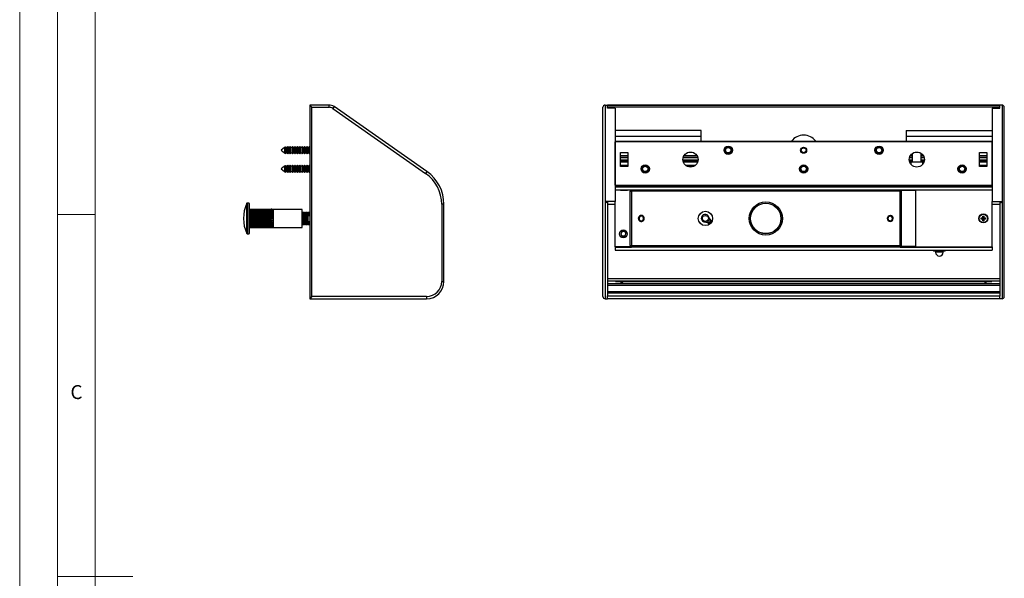
# Model space of a CAD drawing. Units: millimetres. Extents: x 0 to 1050, y 0 to 1485.
# Drawn here: x 0 to 653, y 742 to 1112 of the extents above; entities that cross this region are included whole.
import ezdxf

# ---------------------------------------------------------------- set-up
doc = ezdxf.new("R2010")
doc.units = ezdxf.units.MM
doc.header["$LTSCALE"] = 5
doc.styles.add('SLDTEXTSTYLE0', font='TXT', dxfattribs={"width": 0.75})

msp = doc.modelspace()

# ---------------------------------------------------------------- linework, layer by layer
at = {"color": 7, "linetype": 'Continuous', "lineweight": 18}
for p, q in [((0.15, 1485.28), (0.15, 0.28)), ((25.15, 1462.78), (25.15, 22.78)), ((50.15, 47.78), (50.15, 1437.78)), ((50.15, 982.78), (25.15, 982.78)), ((25.15, 742.78), (75.15, 742.78))]:
    msp.add_line(p, q, dxfattribs=at)
at = {"color": 7, "linetype": 'Continuous', "lineweight": 25}
for p, q in [((205.11, 1055.51), (192.36, 1055.51)), ((193.86, 1054.01), (192.36, 1055.51)), ((192.36, 1055.51), (192.36, 991.51)), ((193.86, 1054.01), (205.11, 1054.01)), ((193.86, 928.51), (193.86, 1054.01)), ((205.11, 1055.51), (205.11, 1054.01)), ((208.55, 1054.42), (207.69, 1053.19)), ((207.69, 1053.19), (269.2, 1010.12)), ((270.06, 1011.35), (208.55, 1054.42)), ((386.78, 928.51), (386.78, 1054.01)), ((388.28, 1055.51), (388.28, 991.51)), ((388.28, 1055.51), (389.78, 1055.51)), ((389.78, 1053.51), (389.78, 1055.51)), ((389.78, 1055.51), (649.78, 1055.51)), ((649.78, 1055.31), (389.78, 1055.31)), ((389.78, 1054.21), (389.78, 1055.31)), ((389.78, 1054.21), (649.78, 1054.21)), ((649.78, 1054.01), (389.78, 1054.01)), ((394.78, 1053.51), (389.78, 1053.51)), ((394.78, 1053.51), (394.78, 991.51)), ((644.78, 1053.51), (644.78, 991.51)), ((644.78, 1053.51), (649.78, 1053.51)), ((649.78, 1053.51), (649.78, 1055.51)), ((651.28, 1055.51), (649.78, 1055.51)), ((649.78, 1054.21), (649.78, 1055.31)), ((651.28, 1055.51), (651.28, 991.51)), ((652.78, 928.51), (652.78, 1054.01)), ((451.78, 1038.51), (394.78, 1038.51)), ((451.78, 1031.51), (451.78, 1038.51)), ((587.78, 1038.51), (644.78, 1038.51)), ((587.78, 1038.51), (587.78, 1031.51)), ((394.78, 1034.79), (451.78, 1034.79)), ((394.78, 1031.51), (644.78, 1031.51)), ((587.78, 1034.79), (644.78, 1034.79)), ((175.77, 1027.3), (173.36, 1025.51)), ((173.36, 1025.51), (175.77, 1023.72)), ((175.85, 1027.3), (175.77, 1027.3)), ((175.77, 1027.3), (175.77, 1027.16)), ((175.77, 1027.16), (175.77, 1023.72)), ((175.91, 1027.4), (175.85, 1027.3)), ((175.85, 1027.3), (175.85, 1027.16)), ((175.85, 1027.16), (175.85, 1023.72)), ((176.32, 1027.71), (175.91, 1027.4)), ((175.91, 1023.61), (175.91, 1027.4)), ((176.55, 1027.3), (176.32, 1027.71)), ((176.32, 1027.71), (176.32, 1027.54)), ((176.32, 1027.54), (176.32, 1023.31)), ((177.45, 1027.3), (176.55, 1027.3)), ((176.55, 1027.3), (176.55, 1027.16)), ((176.55, 1027.16), (176.55, 1023.72)), ((177.8, 1027.91), (177.45, 1027.3)), ((177.45, 1027.3), (177.45, 1027.16)), ((177.45, 1027.16), (177.45, 1023.72)), ((178.15, 1027.3), (177.8, 1027.91)), ((177.8, 1027.91), (177.8, 1027.73)), ((177.8, 1027.73), (177.8, 1023.11)), ((179.05, 1027.3), (178.15, 1027.3)), ((178.15, 1027.3), (178.15, 1027.16)), ((178.15, 1027.16), (178.15, 1023.72)), ((179.4, 1027.91), (179.05, 1027.3)), ((179.05, 1027.3), (179.05, 1027.16)), ((179.05, 1027.16), (179.05, 1023.72)), ((179.75, 1027.3), (179.4, 1027.91)), ((179.4, 1027.91), (179.4, 1027.73)), ((179.4, 1027.73), (179.4, 1023.11)), ((180.65, 1027.3), (179.75, 1027.3)), ((179.75, 1027.3), (179.75, 1027.16)), ((179.75, 1027.16), (179.75, 1023.72)), ((181, 1027.91), (180.65, 1027.3)), ((180.65, 1027.3), (180.65, 1027.16)), ((180.65, 1027.16), (180.65, 1023.72)), ((181.35, 1027.3), (181, 1027.91)), ((181, 1027.91), (181, 1027.73)), ((181, 1027.73), (181, 1023.11)), ((182.25, 1027.3), (181.35, 1027.3)), ((181.35, 1027.3), (181.35, 1027.16)), ((181.35, 1027.16), (181.35, 1023.72)), ((182.6, 1027.91), (182.25, 1027.3)), ((182.25, 1027.3), (182.25, 1027.16)), ((182.25, 1027.16), (182.25, 1023.72)), ((182.95, 1027.3), (182.6, 1027.91)), ((182.6, 1027.91), (182.6, 1027.73)), ((182.6, 1027.73), (182.6, 1023.11)), ((183.85, 1027.3), (182.95, 1027.3)), ((182.95, 1027.3), (182.95, 1027.16)), ((182.95, 1027.16), (182.95, 1023.72)), ((184.2, 1027.91), (183.85, 1027.3)), ((183.85, 1027.3), (183.85, 1027.16)), ((183.85, 1027.16), (183.85, 1023.72)), ((184.55, 1027.3), (184.2, 1027.91)), ((184.2, 1027.91), (184.2, 1027.73)), ((184.2, 1027.73), (184.2, 1023.11)), ((185.45, 1027.3), (184.55, 1027.3)), ((184.55, 1027.3), (184.55, 1027.16)), ((184.55, 1027.16), (184.55, 1023.72)), ((185.8, 1027.91), (185.45, 1027.3)), ((185.45, 1027.3), (185.45, 1027.16)), ((185.45, 1027.16), (185.45, 1023.72)), ((186.15, 1027.3), (185.8, 1027.91)), ((185.8, 1027.91), (185.8, 1027.73)), ((185.8, 1027.73), (185.8, 1023.11)), ((187.05, 1027.3), (186.15, 1027.3)), ((186.15, 1027.3), (186.15, 1027.16)), ((186.15, 1027.16), (186.15, 1023.72)), ((187.4, 1027.91), (187.05, 1027.3)), ((187.05, 1027.3), (187.05, 1027.16)), ((187.05, 1027.16), (187.05, 1023.72)), ((187.75, 1027.3), (187.4, 1027.91)), ((187.4, 1027.91), (187.4, 1027.73)), ((187.4, 1027.73), (187.4, 1023.11)), ((188.65, 1027.3), (187.75, 1027.3)), ((187.75, 1027.3), (187.75, 1027.16)), ((187.75, 1027.16), (187.75, 1023.72)), ((189, 1027.91), (188.65, 1027.3)), ((188.65, 1027.3), (188.65, 1027.16)), ((188.65, 1027.16), (188.65, 1023.72)), ((189.35, 1027.3), (189, 1027.91)), ((189, 1027.91), (189, 1027.73)), ((189, 1027.73), (189, 1023.11)), ((190.25, 1027.3), (189.35, 1027.3)), ((189.35, 1027.3), (189.35, 1027.16)), ((189.35, 1027.16), (189.35, 1023.72)), ((190.6, 1027.91), (190.25, 1027.3)), ((190.25, 1027.3), (190.25, 1027.16)), ((190.25, 1027.16), (190.25, 1023.72)), ((190.95, 1027.3), (190.6, 1027.91)), ((190.6, 1027.91), (190.6, 1027.73)), ((190.6, 1027.73), (190.6, 1023.11)), ((191.85, 1027.3), (190.95, 1027.3)), ((190.95, 1027.3), (190.95, 1027.16)), ((190.95, 1027.16), (190.95, 1023.72)), ((192.2, 1027.91), (191.85, 1027.3)), ((191.85, 1027.3), (191.85, 1027.16)), ((191.85, 1027.16), (191.85, 1023.72)), ((192.36, 1027.63), (192.2, 1027.91)), ((192.2, 1027.91), (192.2, 1027.73)), ((192.2, 1027.73), (192.2, 1023.11)), ((644.78, 1031.01), (394.78, 1031.01)), ((394.78, 1002.26), (394.78, 1031.01)), ((644.78, 1002.26), (644.78, 1031.01)), ((175.77, 1023.72), (175.85, 1023.72)), ((175.85, 1023.72), (175.91, 1023.61)), ((175.91, 1023.61), (176.32, 1023.31)), ((176.32, 1023.31), (176.55, 1023.72)), ((176.55, 1023.72), (177.45, 1023.72)), ((177.45, 1023.72), (177.8, 1023.11)), ((177.8, 1023.11), (178.15, 1023.72)), ((178.15, 1023.72), (179.05, 1023.72)), ((179.05, 1023.72), (179.4, 1023.11)), ((179.4, 1023.11), (179.75, 1023.72)), ((179.75, 1023.72), (180.65, 1023.72)), ((180.65, 1023.72), (181, 1023.11)), ((181, 1023.11), (181.35, 1023.72)), ((181.35, 1023.72), (182.25, 1023.72)), ((182.25, 1023.72), (182.6, 1023.11)), ((182.6, 1023.11), (182.95, 1023.72)), ((182.95, 1023.72), (183.85, 1023.72)), ((183.85, 1023.72), (184.2, 1023.11)), ((184.2, 1023.11), (184.55, 1023.72)), ((184.55, 1023.72), (185.45, 1023.72)), ((185.45, 1023.72), (185.8, 1023.11)), ((185.8, 1023.11), (186.15, 1023.72)), ((186.15, 1023.72), (187.05, 1023.72)), ((187.05, 1023.72), (187.4, 1023.11)), ((187.4, 1023.11), (187.75, 1023.72)), ((187.75, 1023.72), (188.65, 1023.72)), ((188.65, 1023.72), (189, 1023.11)), ((189, 1023.11), (189.35, 1023.72)), ((189.35, 1023.72), (190.25, 1023.72)), ((190.25, 1023.72), (190.6, 1023.11)), ((190.6, 1023.11), (190.95, 1023.72)), ((190.95, 1023.72), (191.85, 1023.72)), ((191.85, 1023.72), (192.2, 1023.11)), ((192.2, 1023.11), (192.36, 1023.38)), ((398.28, 1023.91), (403.28, 1023.91)), ((398.28, 1014.71), (398.28, 1023.91)), ((403.28, 1019.01), (398.28, 1019.01)), ((403.28, 1023.91), (403.28, 1014.71)), ((449.77, 1019.01), (439.79, 1019.01)), ((591.78, 1019.01), (589.79, 1019.01)), ((591.78, 1023.31), (591.78, 1017.76)), ((597.78, 1017.76), (597.78, 1023.31)), ((599.77, 1019.01), (597.78, 1019.01)), ((636.28, 1014.71), (636.28, 1023.91)), ((636.28, 1023.91), (641.28, 1023.91)), ((641.28, 1019.01), (636.28, 1019.01)), ((641.28, 1023.91), (641.28, 1014.71)), ((175.77, 1014.9), (173.36, 1013.11)), ((173.36, 1013.11), (175.77, 1011.32)), ((175.85, 1014.9), (175.77, 1014.9)), ((175.77, 1014.9), (175.77, 1014.76)), ((175.77, 1014.76), (175.77, 1011.32)), ((175.91, 1015), (175.85, 1014.9)), ((175.85, 1014.9), (175.85, 1014.76)), ((175.85, 1014.76), (175.85, 1011.32)), ((176.32, 1015.31), (175.91, 1015)), ((175.91, 1011.21), (175.91, 1015)), ((176.55, 1014.9), (176.32, 1015.31)), ((176.32, 1015.31), (176.32, 1015.14)), ((176.32, 1015.14), (176.32, 1010.91)), ((177.45, 1014.9), (176.55, 1014.9)), ((176.55, 1014.9), (176.55, 1014.76)), ((176.55, 1014.76), (176.55, 1011.32)), ((177.8, 1015.51), (177.45, 1014.9)), ((177.45, 1014.9), (177.45, 1014.76)), ((177.45, 1014.76), (177.45, 1011.32)), ((178.15, 1014.9), (177.8, 1015.51)), ((177.8, 1015.51), (177.8, 1015.33)), ((177.8, 1015.33), (177.8, 1010.71)), ((179.05, 1014.9), (178.15, 1014.9)), ((178.15, 1014.9), (178.15, 1014.76)), ((178.15, 1014.76), (178.15, 1011.32)), ((179.4, 1015.51), (179.05, 1014.9)), ((179.05, 1014.9), (179.05, 1014.76)), ((179.05, 1014.76), (179.05, 1011.32)), ((179.75, 1014.9), (179.4, 1015.51)), ((179.4, 1015.51), (179.4, 1015.33)), ((179.4, 1015.33), (179.4, 1010.71)), ((180.65, 1014.9), (179.75, 1014.9)), ((179.75, 1014.9), (179.75, 1014.76)), ((179.75, 1014.76), (179.75, 1011.32)), ((181, 1015.51), (180.65, 1014.9)), ((180.65, 1014.9), (180.65, 1014.76)), ((180.65, 1014.76), (180.65, 1011.32)), ((181.35, 1014.9), (181, 1015.51)), ((181, 1015.51), (181, 1015.33)), ((181, 1015.33), (181, 1010.71)), ((182.25, 1014.9), (181.35, 1014.9)), ((181.35, 1014.9), (181.35, 1014.76)), ((181.35, 1014.76), (181.35, 1011.32)), ((182.6, 1015.51), (182.25, 1014.9)), ((182.25, 1014.9), (182.25, 1014.76)), ((182.25, 1014.76), (182.25, 1011.32)), ((182.95, 1014.9), (182.6, 1015.51)), ((182.6, 1015.51), (182.6, 1015.33)), ((182.6, 1015.33), (182.6, 1010.71)), ((183.85, 1014.9), (182.95, 1014.9)), ((182.95, 1014.9), (182.95, 1014.76)), ((182.95, 1014.76), (182.95, 1011.32)), ((184.2, 1015.51), (183.85, 1014.9)), ((183.85, 1014.9), (183.85, 1014.76)), ((183.85, 1014.76), (183.85, 1011.32)), ((184.55, 1014.9), (184.2, 1015.51)), ((184.2, 1015.51), (184.2, 1015.33)), ((184.2, 1015.33), (184.2, 1010.71)), ((185.45, 1014.9), (184.55, 1014.9)), ((184.55, 1014.9), (184.55, 1014.76)), ((184.55, 1014.76), (184.55, 1011.32)), ((185.8, 1015.51), (185.45, 1014.9)), ((185.45, 1014.9), (185.45, 1014.76)), ((185.45, 1014.76), (185.45, 1011.32)), ((186.15, 1014.9), (185.8, 1015.51)), ((185.8, 1015.51), (185.8, 1015.33)), ((185.8, 1015.33), (185.8, 1010.71)), ((187.05, 1014.9), (186.15, 1014.9)), ((186.15, 1014.9), (186.15, 1014.76)), ((186.15, 1014.76), (186.15, 1011.32)), ((187.4, 1015.51), (187.05, 1014.9)), ((187.05, 1014.9), (187.05, 1014.76)), ((187.05, 1014.76), (187.05, 1011.32)), ((187.75, 1014.9), (187.4, 1015.51)), ((187.4, 1015.51), (187.4, 1015.33)), ((187.4, 1015.33), (187.4, 1010.71)), ((188.65, 1014.9), (187.75, 1014.9)), ((187.75, 1014.9), (187.75, 1014.76)), ((187.75, 1014.76), (187.75, 1011.32)), ((189, 1015.51), (188.65, 1014.9)), ((188.65, 1014.9), (188.65, 1014.76)), ((188.65, 1014.76), (188.65, 1011.32)), ((189.35, 1014.9), (189, 1015.51)), ((189, 1015.51), (189, 1015.33)), ((189, 1015.33), (189, 1010.71)), ((190.25, 1014.9), (189.35, 1014.9)), ((189.35, 1014.9), (189.35, 1014.76)), ((189.35, 1014.76), (189.35, 1011.32)), ((190.6, 1015.51), (190.25, 1014.9)), ((190.25, 1014.9), (190.25, 1014.76)), ((190.25, 1014.76), (190.25, 1011.32)), ((190.95, 1014.9), (190.6, 1015.51)), ((190.6, 1015.51), (190.6, 1015.33)), ((190.6, 1015.33), (190.6, 1010.71)), ((191.85, 1014.9), (190.95, 1014.9)), ((190.95, 1014.9), (190.95, 1014.76)), ((190.95, 1014.76), (190.95, 1011.32)), ((192.2, 1015.51), (191.85, 1014.9)), ((191.85, 1014.9), (191.85, 1014.76)), ((191.85, 1014.76), (191.85, 1011.32)), ((192.36, 1015.23), (192.2, 1015.51)), ((192.2, 1015.51), (192.2, 1015.33)), ((192.2, 1015.33), (192.2, 1010.71)), ((398.28, 1017.83), (403.28, 1017.83)), ((403.28, 1014.91), (398.28, 1014.91)), ((403.28, 1014.71), (398.28, 1014.71)), ((440.01, 1017.83), (449.56, 1017.83)), ((447.16, 1014.91), (442.41, 1014.91)), ((590.01, 1017.83), (591.78, 1017.83)), ((590.83, 1017.76), (590.75, 1016.35)), ((590.83, 1017.76), (598.73, 1017.76)), ((597.78, 1017.83), (599.56, 1017.83)), ((598.81, 1016.35), (598.73, 1017.76)), ((636.28, 1017.83), (641.28, 1017.83)), ((641.28, 1014.91), (636.28, 1014.91)), ((641.28, 1014.71), (636.28, 1014.71)), ((175.77, 1011.32), (175.85, 1011.32)), ((175.85, 1011.32), (175.91, 1011.21)), ((175.91, 1011.21), (176.32, 1010.91)), ((176.32, 1010.91), (176.55, 1011.32)), ((176.55, 1011.32), (177.45, 1011.32)), ((177.45, 1011.32), (177.8, 1010.71)), ((177.8, 1010.71), (178.15, 1011.32)), ((178.15, 1011.32), (179.05, 1011.32)), ((179.05, 1011.32), (179.4, 1010.71)), ((179.4, 1010.71), (179.75, 1011.32)), ((179.75, 1011.32), (180.65, 1011.32)), ((180.65, 1011.32), (181, 1010.71)), ((181, 1010.71), (181.35, 1011.32)), ((181.35, 1011.32), (182.25, 1011.32)), ((182.25, 1011.32), (182.6, 1010.71)), ((182.6, 1010.71), (182.95, 1011.32)), ((182.95, 1011.32), (183.85, 1011.32)), ((183.85, 1011.32), (184.2, 1010.71)), ((184.2, 1010.71), (184.55, 1011.32)), ((184.55, 1011.32), (185.45, 1011.32)), ((185.45, 1011.32), (185.8, 1010.71)), ((185.8, 1010.71), (186.15, 1011.32)), ((186.15, 1011.32), (187.05, 1011.32)), ((187.05, 1011.32), (187.4, 1010.71)), ((187.4, 1010.71), (187.75, 1011.32)), ((187.75, 1011.32), (188.65, 1011.32)), ((188.65, 1011.32), (189, 1010.71)), ((189, 1010.71), (189.35, 1011.32)), ((189.35, 1011.32), (190.25, 1011.32)), ((190.25, 1011.32), (190.6, 1010.71)), ((190.6, 1010.71), (190.95, 1011.32)), ((190.95, 1011.32), (191.85, 1011.32)), ((191.85, 1011.32), (192.2, 1010.71)), ((192.2, 1010.71), (192.36, 1010.98)), ((270.06, 1011.35), (269.2, 1010.12)), ((394.78, 1002.26), (644.78, 1002.26)), ((644.78, 1001.76), (394.78, 1001.76)), ((394.78, 1001.37), (644.78, 1001.37)), ((394.78, 1001.32), (644.78, 1001.32)), ((394.78, 1001.26), (644.78, 1001.26)), ((394.78, 999.26), (404.78, 999.26)), ((404.78, 999.01), (394.78, 999.01)), ((396.58, 1001.32), (396.58, 1001.26)), ((397.28, 999.26), (397.28, 999.01)), ((398.28, 999.26), (398.49, 999.05)), ((398.49, 999.05), (398.53, 999.01)), ((403.04, 999.01), (403.08, 999.05)), ((403.08, 999.05), (403.28, 999.26)), ((404.28, 999.01), (404.28, 999.26)), ((405.68, 999.26), (404.68, 998.26)), ((404.78, 999.26), (404.78, 998.36)), ((404.78, 999.26), (405.68, 999.26)), ((404.98, 1001.26), (404.98, 1001.32)), ((405.68, 999.26), (583.68, 999.26)), ((405.68, 999.26), (405.68, 998.26)), ((440.58, 1001.32), (440.58, 1001.26)), ((448.98, 1001.26), (448.98, 1001.32)), ((540.58, 1001.32), (540.58, 1001.26)), ((548.98, 1001.26), (548.98, 1001.32)), ((583.68, 999.26), (584.68, 998.26)), ((583.68, 999.26), (583.68, 998.26)), ((583.68, 999.26), (583.78, 999.26)), ((583.78, 999.16), (583.78, 999.26)), ((583.78, 999.26), (644.78, 999.26)), ((584.68, 961.76), (584.68, 998.76)), ((594.18, 998.76), (584.68, 998.76)), ((585.38, 998.76), (585.38, 999.26)), ((644.78, 999.06), (585.53, 999.06)), ((585.53, 999.06), (585.53, 998.76)), ((587.68, 1001.32), (587.68, 1001.26)), ((590.03, 999.26), (590.03, 999.06)), ((594.18, 961.76), (594.18, 998.76)), ((599.53, 999.06), (599.53, 999.26)), ((601.88, 1001.26), (601.88, 1001.32)), ((634.58, 1001.32), (634.58, 1001.26)), ((635.28, 999.26), (635.28, 999.06)), ((636.28, 999.26), (636.48, 999.06)), ((641.08, 999.06), (641.28, 999.26)), ((642.28, 999.06), (642.28, 999.26)), ((642.98, 1001.26), (642.98, 1001.32)), ((404.68, 962.26), (404.68, 998.26)), ((404.68, 998.26), (405.68, 998.26)), ((405.68, 998.26), (405.68, 962.26)), ((583.68, 998.26), (405.68, 998.26)), ((583.68, 962.26), (583.68, 998.26)), ((583.68, 998.26), (584.68, 998.26)), ((152.16, 990.41), (150.98, 990.41)), ((152.36, 990.21), (152.36, 976.45)), ((152.36, 986.35), (166.82, 986.35)), ((152.36, 986.35), (166.82, 986.35)), ((152.36, 986.29), (166.82, 986.29)), ((152.36, 986.17), (166.82, 986.17)), ((152.36, 986), (166.82, 986)), ((152.36, 985.77), (166.82, 985.77)), ((152.36, 985.49), (166.82, 985.49)), ((166.82, 986.29), (166.82, 986.35)), ((166.82, 986), (166.82, 986.17)), ((166.82, 985.49), (166.82, 985.77)), ((187.36, 986.16), (168.36, 986.16)), ((168.36, 986.04), (168.36, 986.16)), ((168.36, 985.71), (168.36, 986.04)), ((168.36, 985.16), (168.36, 985.71)), ((187.36, 978), (187.36, 986.16)), ((192.36, 991.51), (192.36, 927.01)), ((279.86, 989.65), (279.86, 938.51)), ((281.36, 989.65), (279.86, 989.65)), ((281.36, 938.51), (281.36, 989.65)), ((388.28, 991.51), (388.28, 927.01)), ((394.78, 991.51), (388.28, 991.51)), ((389.78, 990.51), (388.28, 991.51)), ((389.78, 991.51), (389.78, 990.51)), ((389.78, 990.51), (389.78, 929.01)), ((394.78, 961.51), (394.78, 991.51)), ((644.78, 991.51), (651.28, 991.51)), ((644.78, 961.46), (644.78, 991.51)), ((649.78, 990.51), (651.28, 991.51)), ((649.78, 991.51), (649.78, 990.51)), ((649.78, 990.51), (649.78, 929.01)), ((651.28, 991.51), (651.28, 927.01)), ((152.36, 985.16), (166.82, 985.16)), ((152.36, 985.16), (168.36, 985.16)), ((152.36, 984.78), (166.82, 984.78)), ((152.36, 984.43), (168.36, 984.43)), ((152.36, 984.35), (166.82, 984.35)), ((152.36, 983.89), (166.82, 983.89)), ((152.36, 983.53), (168.36, 983.53)), ((152.36, 983.39), (166.82, 983.39)), ((152.36, 982.86), (166.82, 982.86)), ((152.36, 982.51), (168.36, 982.51)), ((152.36, 982.31), (166.82, 982.31)), ((152.36, 981.74), (166.82, 981.74)), ((152.36, 981.41), (168.36, 981.41)), ((152.36, 981.15), (166.82, 981.15)), ((152.36, 980.55), (166.82, 980.55)), ((152.36, 980.25), (168.36, 980.25)), ((152.36, 979.95), (166.82, 979.95)), ((152.36, 979.36), (166.82, 979.36)), ((152.36, 979.1), (168.36, 979.1)), ((166.82, 984.78), (166.82, 985.16)), ((166.82, 983.89), (166.82, 984.35)), ((166.82, 982.86), (166.82, 983.39)), ((166.82, 981.74), (166.82, 982.31)), ((166.82, 980.55), (166.82, 981.15)), ((166.82, 979.36), (166.82, 979.95)), ((168.36, 984.43), (168.36, 985.16)), ((168.36, 983.53), (168.36, 984.43)), ((168.36, 982.51), (168.36, 983.53)), ((168.36, 981.41), (168.36, 982.51)), ((168.36, 980.25), (168.36, 981.41)), ((168.36, 979.1), (168.36, 980.25)), ((168.36, 978), (168.36, 979.1)), ((187.41, 983.92), (187.36, 984)), ((187.64, 984.26), (187.41, 983.92)), ((187.93, 984.26), (187.64, 984.26)), ((187.64, 984.26), (187.64, 976.26)), ((188.04, 984.1), (187.93, 984.26)), ((187.93, 984.26), (187.93, 976.26)), ((188.14, 984.26), (188.04, 984.1)), ((188.43, 984.26), (188.14, 984.26)), ((188.14, 984.26), (188.14, 976.26)), ((188.66, 983.92), (188.43, 984.26)), ((188.43, 984.26), (188.43, 976.26)), ((188.89, 984.26), (188.66, 983.92)), ((189.18, 984.26), (188.89, 984.26)), ((188.89, 984.26), (188.89, 976.26)), ((189.29, 984.1), (189.18, 984.26)), ((189.18, 984.26), (189.18, 976.26)), ((189.39, 984.26), (189.29, 984.1)), ((189.68, 984.26), (189.39, 984.26)), ((189.39, 984.26), (189.39, 976.26)), ((189.91, 983.92), (189.68, 984.26)), ((189.68, 984.26), (189.68, 976.26)), ((190.14, 984.26), (189.91, 983.92)), ((190.43, 984.26), (190.14, 984.26)), ((190.14, 984.26), (190.14, 976.26)), ((190.54, 984.1), (190.43, 984.26)), ((190.43, 984.26), (190.43, 976.26)), ((190.64, 984.26), (190.54, 984.1)), ((190.93, 984.26), (190.64, 984.26)), ((190.64, 984.26), (190.64, 976.26)), ((190.66, 982.13), (191.16, 982.25)), ((190.66, 982.12), (191.16, 982.25)), ((190.66, 982.12), (190.66, 982.13)), ((190.66, 982.12), (190.66, 978.38)), ((191.16, 983.92), (190.93, 984.26)), ((190.93, 984.26), (190.93, 982.2)), ((191.39, 984.26), (191.16, 983.92)), ((191.16, 982.25), (192.36, 982.25)), ((191.16, 982.25), (191.16, 978.26)), ((191.16, 982.25), (192.36, 982.25)), ((191.68, 984.26), (191.39, 984.26)), ((191.39, 984.26), (191.39, 982.25)), ((191.79, 984.1), (191.68, 984.26)), ((191.68, 984.26), (191.68, 982.25)), ((191.89, 984.26), (191.79, 984.1)), ((192.18, 984.26), (191.89, 984.26)), ((191.89, 984.26), (191.89, 982.25)), ((192.36, 984), (192.18, 984.26)), ((192.18, 984.26), (192.18, 982.25)), ((411.66, 982.06), (411.63, 982.18)), ((411.77, 981.7), (411.66, 982.06)), ((411.95, 982.12), (411.93, 982.24)), ((412, 981.75), (411.95, 982.12)), ((456.25, 979.02), (456.62, 978.73)), ((456.69, 978.82), (456.31, 979.1)), ((456.33, 978.96), (456.39, 979.04)), ((456.69, 978.82), (457.08, 979.33)), ((457.35, 980.31), (458.26, 979.42)), ((577.07, 982.13), (577.06, 982.25)), ((577.37, 982.25), (577.06, 982.25)), ((577.09, 981.75), (577.07, 982.13)), ((577.33, 981.75), (577.36, 982.12)), ((577.36, 982.12), (577.37, 982.25)), ((637.38, 979.89), (637.38, 980.63)), ((637.38, 980.63), (638.29, 980.63)), ((638.29, 979.89), (637.38, 979.89)), ((638.47, 980.63), (638.29, 980.63)), ((638.29, 979.89), (638.47, 979.89)), ((638.39, 980.5), (638.39, 980.63)), ((638.39, 979.89), (638.39, 980.01)), ((638.51, 981.76), (639.25, 981.76)), ((638.51, 980.85), (638.51, 981.76)), ((638.51, 980.85), (638.51, 980.67)), ((638.51, 980.76), (638.64, 980.76)), ((638.51, 979.84), (638.51, 979.67)), ((638.64, 979.76), (638.51, 979.76)), ((638.51, 978.76), (638.51, 979.67)), ((639.13, 980.76), (639.25, 980.76)), ((639.25, 979.76), (639.13, 979.76)), ((639.25, 981.76), (639.25, 980.85)), ((639.25, 980.67), (639.25, 980.85)), ((639.25, 979.67), (639.25, 979.84)), ((639.25, 979.67), (639.25, 978.76)), ((639.47, 980.63), (639.3, 980.63)), ((639.3, 979.89), (639.47, 979.89)), ((639.38, 980.63), (639.38, 980.5)), ((639.38, 980.01), (639.38, 979.89)), ((639.47, 980.63), (640.38, 980.63)), ((640.38, 979.89), (639.47, 979.89)), ((640.38, 980.63), (640.38, 979.89)), ((152.36, 978.77), (166.82, 978.77)), ((152.36, 978.2), (166.82, 978.2)), ((152.36, 978), (168.36, 978)), ((152.36, 977.65), (166.82, 977.65)), ((152.36, 977.12), (166.82, 977.12)), ((152.36, 976.98), (168.36, 976.98)), ((152.36, 976.62), (166.82, 976.62)), ((152.36, 976.45), (152.36, 970.31)), ((152.36, 976.16), (166.82, 976.16)), ((152.36, 976.08), (168.36, 976.08)), ((152.36, 975.74), (166.82, 975.74)), ((152.36, 975.36), (166.82, 975.36)), ((152.36, 975.35), (168.36, 975.35)), ((152.36, 975.02), (166.82, 975.02)), ((152.36, 974.74), (166.82, 974.74)), ((152.36, 974.51), (166.82, 974.51)), ((152.36, 974.34), (166.82, 974.34)), ((152.36, 974.22), (166.82, 974.22)), ((152.36, 974.16), (166.82, 974.16)), ((166.82, 978.2), (166.82, 978.77)), ((166.82, 977.12), (166.82, 977.65)), ((166.82, 976.16), (166.82, 976.62)), ((166.82, 975.36), (166.82, 975.74)), ((166.82, 974.74), (166.82, 975.02)), ((166.82, 974.34), (166.82, 974.51)), ((166.82, 974.16), (166.82, 974.22)), ((168.36, 976.98), (168.36, 978)), ((168.36, 976.08), (168.36, 976.98)), ((168.36, 975.35), (168.36, 976.08)), ((168.36, 974.81), (168.36, 975.35)), ((168.36, 974.47), (168.36, 974.81)), ((168.36, 974.36), (168.36, 974.47)), ((168.36, 974.36), (187.36, 974.36)), ((187.36, 974.36), (187.36, 978)), ((187.36, 976.52), (187.41, 976.59)), ((187.41, 976.59), (187.64, 976.26)), ((187.64, 976.26), (187.93, 976.26)), ((187.93, 976.26), (188.04, 976.41)), ((188.04, 976.41), (188.14, 976.26)), ((188.14, 976.26), (188.43, 976.26)), ((188.43, 976.26), (188.66, 976.59)), ((188.66, 976.59), (188.89, 976.26)), ((188.89, 976.26), (189.18, 976.26)), ((189.18, 976.26), (189.29, 976.41)), ((189.29, 976.41), (189.39, 976.26)), ((189.39, 976.26), (189.68, 976.26)), ((189.68, 976.26), (189.91, 976.59)), ((189.91, 976.59), (190.14, 976.26)), ((190.14, 976.26), (190.43, 976.26)), ((190.43, 976.26), (190.54, 976.41)), ((190.54, 976.41), (190.64, 976.26)), ((190.64, 976.26), (190.93, 976.26)), ((190.66, 978.38), (191.16, 978.26)), ((190.93, 978.32), (190.93, 976.26)), ((190.93, 976.26), (191.16, 976.59)), ((191.16, 978.26), (192.36, 978.26)), ((191.16, 976.59), (191.39, 976.26)), ((191.39, 978.26), (191.39, 976.26)), ((191.39, 976.26), (191.68, 976.26)), ((191.68, 978.26), (191.68, 976.26)), ((191.68, 976.26), (191.79, 976.41)), ((191.79, 976.41), (191.89, 976.26)), ((191.89, 978.26), (191.89, 976.26)), ((191.89, 976.26), (192.18, 976.26)), ((192.18, 978.26), (192.18, 976.26)), ((192.18, 976.26), (192.36, 976.52)), ((456.49, 977.06), (455.38, 977.68)), ((456.24, 978.22), (456.62, 978.73)), ((457.41, 978.11), (457.04, 977.62)), ((457.41, 978.11), (457.9, 977.72)), ((457.88, 978.73), (457.51, 978.24)), ((458.02, 977.88), (457.51, 978.24)), ((639.25, 978.76), (638.51, 978.76)), ((150.98, 970.11), (152.16, 970.11)), ((399.42, 971.51), (398.55, 970.01)), ((399.42, 968.51), (398.55, 970.01)), ((401.15, 971.51), (399.42, 971.51)), ((401.15, 968.51), (399.42, 968.51)), ((401.15, 971.51), (402.02, 970.01)), ((401.15, 968.51), (402.02, 970.01)), ((404.78, 961.51), (394.78, 961.51)), ((394.78, 961.51), (394.78, 961.26)), ((394.78, 961.26), (404.78, 961.26)), ((394.78, 961.26), (394.78, 959.26)), ((398.49, 961.46), (398.28, 961.26)), ((398.53, 961.51), (398.49, 961.46)), ((403.08, 961.46), (403.04, 961.51)), ((403.28, 961.26), (403.08, 961.46)), ((404.68, 962.26), (405.68, 962.26)), ((404.68, 962.26), (405.68, 961.26)), ((404.78, 962.16), (404.78, 961.26)), ((404.78, 961.26), (405.68, 961.26)), ((405.68, 962.26), (583.68, 962.26)), ((405.68, 962.26), (405.68, 961.26)), ((583.68, 961.26), (405.68, 961.26)), ((583.68, 962.26), (584.68, 962.26)), ((583.68, 961.26), (584.68, 962.26)), ((583.68, 962.26), (583.68, 961.26)), ((583.68, 961.26), (583.78, 961.26)), ((583.78, 961.26), (583.78, 961.36)), ((583.78, 961.26), (644.78, 961.26)), ((594.18, 961.76), (584.68, 961.76)), ((585.38, 961.26), (585.38, 961.76)), ((585.53, 961.76), (585.53, 961.46)), ((585.53, 961.46), (644.78, 961.46)), ((606.85, 961.26), (606.85, 961.46)), ((609.15, 961.46), (609.15, 961.26)), ((610.42, 961.46), (610.42, 961.26)), ((612.71, 961.46), (612.71, 961.26)), ((636.48, 961.46), (636.28, 961.26)), ((641.28, 961.26), (641.08, 961.46)), ((644.78, 961.46), (644.78, 961.26)), ((644.78, 961.26), (644.78, 959.26)), ((394.78, 959.26), (644.78, 959.26)), ((396.58, 959.26), (396.58, 959.06)), ((400.78, 959.06), (396.58, 959.06)), ((404.98, 959.06), (400.78, 959.06)), ((404.98, 959.06), (404.98, 959.26)), ((440.58, 959.26), (440.58, 959.06)), ((444.78, 959.06), (440.58, 959.06)), ((448.98, 959.06), (444.78, 959.06)), ((448.98, 959.06), (448.98, 959.26)), ((540.58, 959.26), (540.58, 959.06)), ((546.11, 959.06), (540.58, 959.06)), ((548.98, 959.06), (546.11, 959.06)), ((548.98, 959.06), (548.98, 959.26)), ((605.92, 959.26), (605.92, 958.5)), ((613.64, 958.5), (605.92, 958.5)), ((607.28, 958.5), (607.28, 957.82)), ((612.28, 957.82), (612.28, 958.5)), ((613.64, 958.5), (613.64, 959.26)), ((634.58, 959.26), (634.58, 959.06)), ((638.14, 959.06), (634.58, 959.06)), ((642.98, 959.06), (638.14, 959.06)), ((642.98, 959.06), (642.98, 959.26)), ((649.78, 940.25), (389.78, 940.25)), ((279.86, 938.51), (281.36, 938.51)), ((389.78, 938.99), (649.78, 938.99)), ((649.78, 936.84), (389.78, 936.84)), ((649.78, 935.79), (389.78, 935.79)), ((398.86, 938.2), (394.96, 938.27)), ((399.78, 937.53), (399.78, 936.84)), ((639.78, 937.53), (639.78, 936.84)), ((644.6, 938.27), (640.71, 938.2)), ((193.86, 928.51), (192.36, 927.01)), ((192.36, 927.01), (194.86, 927.01)), ((269.86, 928.51), (193.86, 928.51)), ((194.86, 927.01), (197.36, 927.01)), ((197.36, 927.01), (199.86, 927.01)), ((199.86, 927.01), (202.36, 927.01)), ((202.36, 927.01), (204.86, 927.01)), ((204.86, 927.01), (207.36, 927.01)), ((207.36, 927.01), (209.86, 927.01)), ((209.86, 927.01), (212.36, 927.01)), ((212.36, 927.01), (214.86, 927.01)), ((214.86, 927.01), (217.36, 927.01)), ((217.36, 927.01), (219.86, 927.01)), ((219.86, 927.01), (222.36, 927.01)), ((222.36, 927.01), (269.86, 927.01)), ((269.86, 928.51), (269.86, 927.01)), ((388.28, 927.01), (389.78, 927.01)), ((389.78, 931.76), (649.78, 931.76)), ((393.8, 931.29), (389.78, 931.36)), ((389.78, 931.01), (649.78, 931.01)), ((649.78, 930.81), (389.78, 930.81)), ((389.78, 929.01), (649.78, 929.01)), ((389.78, 928.81), (389.78, 929.01)), ((649.78, 928.81), (389.78, 928.81)), ((389.78, 927.21), (389.78, 928.81)), ((389.78, 927.21), (649.78, 927.21)), ((389.78, 927.01), (389.78, 927.21)), ((649.78, 927.01), (389.78, 927.01)), ((649.78, 931.36), (645.77, 931.29)), ((649.78, 929.01), (649.78, 928.81)), ((649.78, 927.21), (649.78, 928.81)), ((649.78, 927.21), (649.78, 927.01)), ((651.28, 927.01), (649.78, 927.01))]:
    msp.add_line(p, q, dxfattribs=at)
at = {"color": 1, "linetype": 'Continuous', "lineweight": 25}
for p, q in [((394.78, 1034.86), (451.78, 1034.86)), ((587.78, 1034.86), (644.78, 1034.86)), ((398.28, 1022.05), (403.28, 1022.05)), ((398.28, 1021.71), (403.28, 1021.71)), ((398.28, 1020.66), (403.28, 1020.66)), ((398.28, 1018.28), (403.28, 1018.28)), ((439.89, 1018.28), (449.68, 1018.28)), ((439.97, 1020.66), (449.6, 1020.66)), ((440.4, 1021.71), (449.17, 1021.71)), ((440.6, 1022.05), (448.96, 1022.05)), ((589.89, 1018.28), (591.78, 1018.28)), ((589.97, 1020.66), (591.78, 1020.66)), ((590.4, 1021.71), (591.78, 1021.71)), ((590.6, 1022.05), (591.78, 1022.05)), ((597.78, 1022.05), (598.96, 1022.05)), ((597.78, 1021.71), (599.17, 1021.71)), ((597.78, 1020.66), (599.6, 1020.66)), ((597.78, 1018.28), (599.68, 1018.28)), ((636.28, 1022.05), (641.28, 1022.05)), ((636.28, 1021.71), (641.28, 1021.71)), ((636.28, 1020.66), (641.28, 1020.66)), ((636.28, 1018.28), (641.28, 1018.28)), ((398.28, 1015.65), (403.28, 1015.65)), ((441.38, 1015.65), (448.19, 1015.65)), ((636.28, 1015.65), (641.28, 1015.65)), ((398.49, 999.05), (400.78, 999.05)), ((400.78, 999.05), (403.08, 999.05)), ((150.81, 970.22), (150.81, 990.3)), ((150.98, 990.41), (150.98, 970.11)), ((152.16, 976.37), (152.16, 990.41)), ((389.78, 989.65), (394.78, 989.65)), ((644.78, 989.65), (649.78, 989.65)), ((152.16, 970.11), (152.16, 976.37)), ((400.78, 961.46), (398.49, 961.46)), ((403.08, 961.46), (400.78, 961.46)), ((612.28, 957.82), (607.28, 957.82)), ((643.89, 938.25), (395.68, 938.25)), ((398.86, 936.84), (398.86, 938.2)), ((640.71, 936.84), (640.71, 938.2)), ((393.8, 931.01), (393.8, 931.29)), ((645.77, 931.01), (645.77, 931.29))]:
    msp.add_line(p, q, dxfattribs=at)
at = {"color": 7, "linetype": 'Continuous', "lineweight": 25, "flags": 128}
for points in [[(168.36, 986.16), (167.24, 986.34), (166.82, 986.35)], [(166.82, 986.35), (167.98, 986.24), (168.36, 986.16)], [(166.82, 986.29), (167.98, 986.15), (168.36, 986.04)], [(168.36, 986.04), (167.24, 986.16), (166.82, 986.17)], [(168.36, 985.71), (167.24, 985.98), (166.82, 986)], [(166.82, 985.77), (167.98, 985.74), (168.36, 985.71)], [(166.82, 985.49), (167.98, 985.31), (168.36, 985.16)], [(168.36, 985.16), (167.24, 985.16), (166.82, 985.16)], [(166.82, 984.78), (167.98, 984.58), (168.36, 984.43)], [(168.36, 984.43), (167.24, 984.36), (166.82, 984.35)], [(166.82, 983.89), (167.98, 983.69), (168.36, 983.53)], [(168.36, 983.53), (167.28, 983.4), (166.82, 983.39)], [(166.82, 982.86), (167.98, 982.67), (168.36, 982.51)], [(168.36, 982.51), (167.24, 982.32), (166.82, 982.31)], [(166.82, 981.74), (167.91, 981.58), (168.36, 981.41)], [(168.36, 981.41), (167.24, 981.17), (166.82, 981.15)], [(166.82, 980.55), (167.98, 980.39), (168.36, 980.25)], [(168.36, 980.25), (167.24, 979.98), (166.82, 979.95)], [(166.82, 979.36), (167.98, 979.22), (168.36, 979.1)], [(168.36, 979.1), (167.24, 978.79), (166.82, 978.77)], [(411.93, 982.24), (411.84, 982.23), (411.63, 982.18)], [(166.82, 978.2), (167.98, 978.09), (168.36, 978)], [(168.36, 978), (167.24, 977.67), (166.82, 977.65)], [(166.82, 977.12), (167.98, 977.04), (168.36, 976.98)], [(168.36, 976.98), (167.24, 976.65), (166.82, 976.62)], [(166.82, 976.16), (167.98, 976.12), (168.36, 976.08)], [(168.36, 976.08), (167.24, 975.76), (166.82, 975.74)], [(166.82, 975.36), (167.98, 975.35), (168.36, 975.35)], [(168.36, 975.35), (167.28, 975.05), (166.82, 975.02)], [(166.82, 974.74), (167.98, 974.78), (168.36, 974.81)], [(168.36, 974.81), (167.24, 974.53), (166.82, 974.51)], [(166.82, 974.34), (167.91, 974.4), (168.36, 974.47)], [(168.36, 974.47), (167.24, 974.24), (166.82, 974.22)], [(166.82, 974.16), (167.98, 974.27), (168.36, 974.36)]]:
    msp.add_lwpolyline(points, dxfattribs=at)
at = {"color": 7, "linetype": 'Continuous', "lineweight": 25}
for centre, radius in [((469.78, 1025.51), 2.75), ((469.78, 1025.51), 2.4), ((469.78, 1025.51), 2.2), ((469.78, 1025.51), 1.9), ((469.78, 1025.51), 1.79), ((519.78, 1025.51), 2), ((519.78, 1025.51), 1.61), ((569.78, 1025.51), 2.75), ((569.78, 1025.51), 2.4), ((569.78, 1025.51), 2.2), ((569.78, 1025.51), 1.9), ((569.78, 1025.51), 1.79), ((444.78, 1019.31), 5), ((594.78, 1019.31), 5), ((414.78, 1013.11), 2.75), ((414.78, 1013.11), 2.4), ((414.78, 1013.11), 2.2), ((414.78, 1013.11), 1.9), ((414.78, 1013.11), 1.79), ((519.78, 1013.11), 2.75), ((519.78, 1013.11), 2.4), ((519.78, 1013.11), 2.2), ((519.78, 1013.11), 1.9), ((519.78, 1013.11), 1.79), ((624.78, 1013.11), 2.75), ((624.78, 1013.11), 2.4), ((624.78, 1013.11), 2.2), ((624.78, 1013.11), 1.9), ((624.78, 1013.11), 1.79), ((494.68, 980.26), 11), ((494.68, 980.26), 10.15), ((494.68, 980.26), 10.04), ((454.68, 980.26), 4.75), ((454.68, 980.26), 2), ((638.88, 980.26), 3), ((638.88, 980.26), 2.75), ((400.28, 970.01), 2.6), ((400.28, 970.01), 2.45)]:
    msp.add_circle(centre, radius, dxfattribs=at)
for centre, radius, start, end in [((205.11, 1049.51), 6, 55, 90), ((205.11, 1049.51), 4.5, 55, 90), ((388.28, 1054.01), 1.5, 90, 180), ((651.28, 1054.01), 1.5, 0, 90), ((519.78, 1025.51), 10, 36.8699, 143.1301), ((254.86, 989.65), 25, 0, 55), ((254.86, 989.65), 26.5, 0, 55), ((171.12, 980.26), 22.66, 153.70773, 206.29227), ((150.98, 990.21), 0.2, 90, 153.70773), ((152.16, 990.21), 0.2, 0, 90), ((412.18, 980.26), 2, 106.16115, 97.16115), ((412.18, 980.26), 1.87, 106.16115, 97.16115), ((412.18, 980.26), 1.5, 106.16115, 97.16115), ((454.46, 980.43), 2.52, 15.33755, 270.86774), ((458.57, 981.55), 1.75, 195.33755, 225.60264), ((457.48, 979.03), 0.5, 323.10264, 143.10264), ((457.74, 978.88), 0.75, 335.7151, 45.60264), ((577.18, 980.26), 2, 93.56533, 84.56533), ((577.18, 980.26), 1.88, 93.56533, 84.56533), ((577.18, 980.26), 1.5, 93.56533, 84.56533), ((638.88, 980.26), 0.697, 122.08571, 147.91429), ((638.88, 980.26), 0.697, 212.08571, 237.91429), ((638.88, 980.26), 0.556, 153.56188, 206.43812), ((638.88, 980.26), 0.556, 138.28179, 153.56188), ((638.88, 980.26), 0.556, 206.43812, 221.71821), ((638.88, 980.26), 0.556, 131.71821, 138.28179), ((638.88, 980.26), 0.556, 221.71821, 228.28179), ((638.88, 980.26), 0.556, 116.43812, 131.71821), ((638.88, 980.26), 0.556, 228.28179, 243.56188), ((638.88, 980.26), 0.556, 63.56188, 116.43812), ((638.88, 980.26), 0.556, 243.56188, 296.43812), ((638.88, 980.26), 0.556, 48.28179, 63.56188), ((638.88, 980.26), 0.556, 296.43812, 311.71821), ((638.88, 980.26), 0.697, 32.08571, 57.91429), ((638.88, 980.26), 0.556, 41.71821, 48.28179), ((638.88, 980.26), 0.556, 311.71821, 318.28179), ((638.88, 980.26), 0.697, 302.08571, 327.91429), ((638.88, 980.26), 0.556, 26.43812, 41.71821), ((638.88, 980.26), 0.556, 318.28179, 333.56188), ((638.88, 980.26), 0.556, 333.56188, 26.43812), ((454.52, 976.16), 1.75, 60.60264, 90.86774), ((456.64, 977.92), 0.5, 143.10264, 323.10264), ((456.86, 977.71), 0.75, 240.60264, 310.49019), ((454.68, 980.26), 4.1, 310.49019, 321.70505), ((454.68, 980.26), 4.1, 324.50024, 335.7151), ((150.98, 970.31), 0.2, 206.29227, 270), ((152.16, 970.31), 0.2, 270, 0), ((609.78, 957.82), 2.5, 180, 270), ((609.78, 957.82), 2.5, 270, 0), ((269.86, 938.51), 10, 270, 0), ((269.86, 938.51), 11.5, 270, 0), ((398.84, 937.2), 1, 19.43842, 89), ((640.73, 937.2), 1, 91, 160.56158), ((388.28, 928.51), 1.5, 180, 270), ((393.78, 930.29), 1, 46.05222, 89), ((645.78, 930.29), 1, 91, 133.94778), ((651.28, 928.51), 1.5, 270, 0)]:
    msp.add_arc(centre, radius, start, end, dxfattribs=at)
for centre, major_axis, start_param, end_param in [((638.81, 980.26), (0.496, 0), 2.613204, 3.669981), ((638.88, 980.33), (0, 0.496), 5.754797, 6.811574), ((638.88, 980.19), (0, 0.496), 2.613204, 3.669981), ((638.95, 980.26), (0.496, 0), 5.754797, 6.811574)]:
    msp.add_ellipse(centre, major_axis=major_axis, ratio=0.990116, start_param=start_param, end_param=end_param, dxfattribs=at)

# ---------------------------------------------------------------- texts
at = {"color": 7, "linetype": 'Continuous', "lineweight": 0, "insert": (33.76, 869.73), "char_height": 9.26, "attachment_point": 1, "style": 'SLDTEXTSTYLE0'}
msp.add_mtext('C', dxfattribs=at)

doc.saveas('drawing.dxf')
